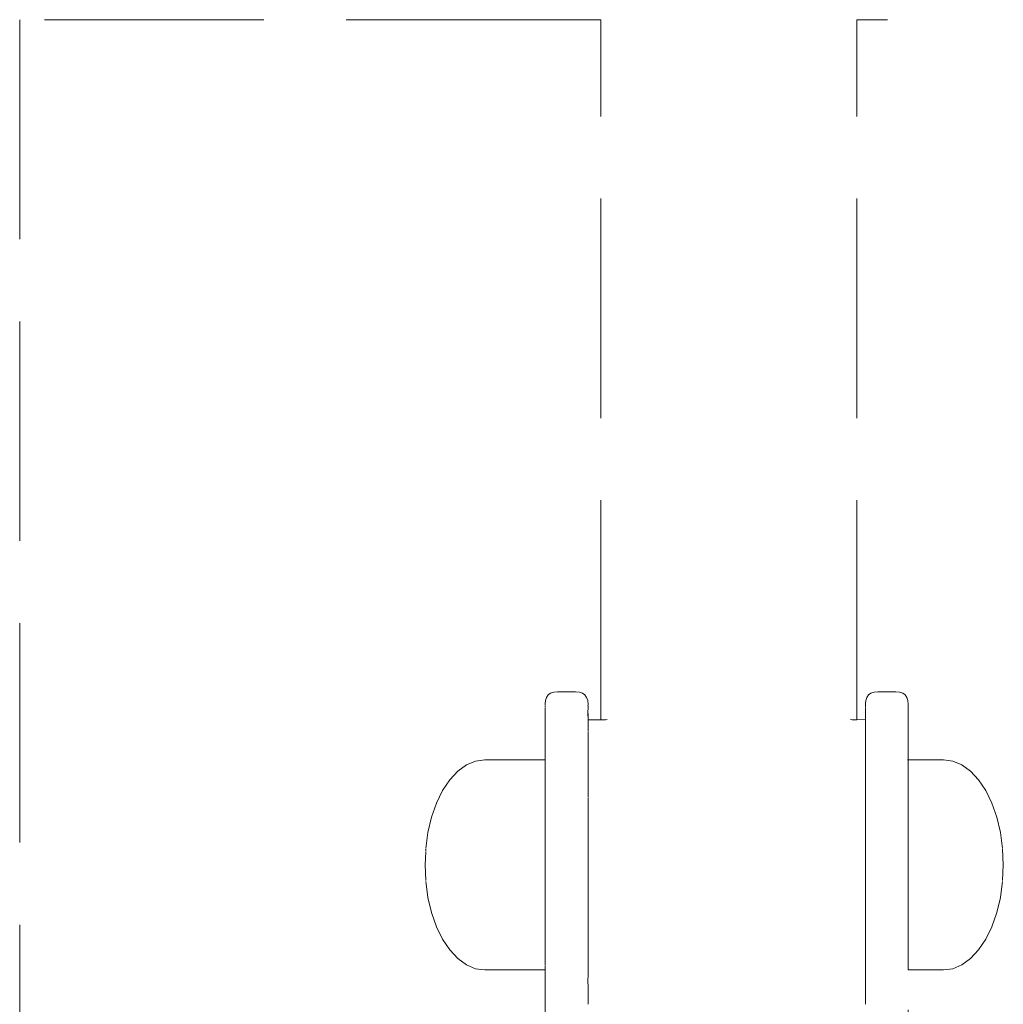
# Model space of a CAD drawing. Units: millimetres. Extents: x 1554 to 3649, y 1291 to 1714.
# Drawn here: x 2522 to 2540, y 1589 to 1607 of the extents above; entities that cross this region are included whole.
import ezdxf

# ---------------------------------------------------------------- set-up
doc = ezdxf.new("R2010")
doc.units = ezdxf.units.MM
doc.linetypes.add('JIS_02_4.0', pattern=[5.5, 4, -1.5])
doc.layers.add('ProfileEdges_Nr_Pióra__7', color=7, linetype='Continuous', lineweight=18)

msp = doc.modelspace()

# ---------------------------------------------------------------- linework, layer by layer
at = {"layer": 'ProfileEdges_Nr_Pióra__7', "color": 252, "linetype": 'JIS_02_4.0', "true_color": 0x939598, "flags": 128}
for points in [[(2532.061, 1607.192), (2522.109, 1607.192)], [(2522.109, 1607.192), (2522.11, 1582.479)], [(2532.08, 1607.192), (2532.061, 1607.192)], [(2532.703, 1607.192), (2532.08, 1607.192)], [(2532.703, 1594.43), (2532.703, 1607.192)], [(2537.927, 1607.192), (2537.367, 1607.192)], [(2537.367, 1594.43), (2537.367, 1607.192)], [(2531.744, 1594.881), (2531.713, 1594.837)], [(2531.788, 1594.913), (2531.744, 1594.881)], [(2531.845, 1594.932), (2531.788, 1594.913)], [(2531.915, 1594.939), (2531.845, 1594.932)], [(2532.242, 1594.939), (2531.915, 1594.939)], [(2532.312, 1594.932), (2532.242, 1594.939)], [(2532.368, 1594.913), (2532.312, 1594.932)], [(2532.413, 1594.881), (2532.368, 1594.913)], [(2532.444, 1594.837), (2532.413, 1594.881)], [(2537.582, 1594.881), (2537.55, 1594.837)], [(2537.626, 1594.913), (2537.582, 1594.881)], [(2537.683, 1594.932), (2537.626, 1594.913)], [(2537.752, 1594.939), (2537.683, 1594.932)], [(2538.079, 1594.939), (2537.752, 1594.939)], [(2538.149, 1594.932), (2538.079, 1594.939)], [(2538.206, 1594.913), (2538.149, 1594.932)], [(2538.25, 1594.881), (2538.206, 1594.913)], [(2538.282, 1594.837), (2538.25, 1594.881)], [(2531.69, 1594.726), (2531.687, 1594.71)], [(2531.689, 1594.692), (2531.687, 1594.71)], [(2531.687, 1594.677), (2531.688, 1594.66)], [(2531.694, 1594.78), (2531.69, 1594.726)], [(2531.713, 1594.837), (2531.694, 1594.78)], [(2532.463, 1594.78), (2532.444, 1594.837)], [(2532.47, 1594.71), (2532.463, 1594.78)], [(2532.47, 1594.71), (2532.468, 1594.692)], [(2532.47, 1594.646), (2532.47, 1594.683)], [(2537.528, 1594.726), (2537.525, 1594.71)], [(2537.525, 1594.683), (2537.525, 1594.71)], [(2537.525, 1594.677), (2537.526, 1594.66)], [(2537.531, 1594.78), (2537.528, 1594.726)], [(2537.55, 1594.837), (2537.531, 1594.78)], [(2538.301, 1594.78), (2538.282, 1594.837)], [(2538.307, 1594.71), (2538.301, 1594.78)], [(2538.307, 1594.71), (2538.306, 1594.692)], [(2538.307, 1594.646), (2538.307, 1594.683)], [(2531.687, 1594.518), (2531.687, 1594.646)], [(2531.687, 1594.518), (2531.687, 1594.318)], [(2532.468, 1594.577), (2532.467, 1594.543)], [(2532.467, 1594.543), (2532.47, 1594.432)], [(2532.47, 1594.646), (2532.468, 1594.577)], [(2532.47, 1594.518), (2532.468, 1594.577)], [(2532.47, 1594.432), (2532.47, 1594.518)], [(2537.525, 1594.646), (2537.525, 1594.432)], [(2538.304, 1594.543), (2538.305, 1594.577)], [(2538.304, 1594.543), (2538.305, 1594.335)], [(2538.307, 1594.646), (2538.305, 1594.577)], [(2538.307, 1594.518), (2538.305, 1594.577)], [(2538.305, 1594.335), (2538.307, 1594.518)], [(2531.687, 1594.318), (2531.687, 1594.242)], [(2532.47, 1594.43), (2532.703, 1594.43)], [(2532.47, 1594.361), (2532.47, 1594.427)], [(2532.47, 1594.355), (2532.47, 1594.318)], [(2532.47, 1594.318), (2532.47, 1594.227)], [(2532.703, 1594.43), (2532.775, 1594.43)], [(2532.775, 1594.43), (2532.787, 1594.43)], [(2532.787, 1594.43), (2532.818, 1594.432)], [(2537.252, 1594.432), (2537.283, 1594.43)], [(2537.283, 1594.43), (2537.355, 1594.43)], [(2537.355, 1594.43), (2537.367, 1594.43)], [(2537.367, 1594.43), (2537.525, 1594.432)], [(2537.526, 1594.37), (2537.525, 1594.43)], [(2537.525, 1594.361), (2537.525, 1594.318)], [(2537.525, 1594.243), (2537.525, 1594.318)], [(2538.307, 1594.318), (2538.305, 1594.335)], [(2538.306, 1594.254), (2538.307, 1594.318)], [(2531.687, 1594.242), (2531.687, 1593.966)], [(2532.47, 1594.217), (2532.47, 1594.03)], [(2537.525, 1594.227), (2537.525, 1594.243)], [(2537.525, 1594.054), (2537.525, 1594.227)], [(2538.305, 1593.98), (2538.307, 1594.242)], [(2538.307, 1594.242), (2538.306, 1594.254)], [(2531.687, 1593.966), (2531.687, 1593.861)], [(2532.47, 1594.03), (2532.47, 1594.018)], [(2532.47, 1594.018), (2532.47, 1593.966)], [(2532.47, 1593.966), (2532.47, 1593.889)], [(2537.525, 1594.054), (2537.525, 1594.03)], [(2537.525, 1594.03), (2537.525, 1593.966)], [(2537.525, 1593.807), (2537.525, 1593.966)], [(2538.307, 1593.966), (2538.305, 1593.98)], [(2538.305, 1593.872), (2538.307, 1593.966)], [(2531.687, 1593.861), (2531.687, 1593.699)], [(2532.47, 1593.889), (2532.47, 1593.776)], [(2532.47, 1593.776), (2532.47, 1593.762)], [(2537.525, 1593.776), (2537.525, 1593.807)], [(2537.525, 1593.524), (2537.525, 1593.776)], [(2538.307, 1593.861), (2538.305, 1593.872)], [(2538.307, 1593.699), (2538.307, 1593.861)], [(2530.094, 1593.49), (2530.253, 1593.605)], [(2530.253, 1593.605), (2530.42, 1593.676)], [(2530.42, 1593.676), (2530.591, 1593.699)], [(2530.591, 1593.699), (2531.687, 1593.699)], [(2531.687, 1593.688), (2531.687, 1593.699)], [(2531.687, 1593.688), (2531.687, 1593.6)], [(2531.687, 1593.57), (2531.687, 1593.6)], [(2532.47, 1593.762), (2532.47, 1593.524)], [(2538.291, 1593.699), (2538.301, 1593.699)], [(2538.307, 1593.699), (2538.946, 1593.699)], [(2538.307, 1593.699), (2538.307, 1593.652)], [(2538.307, 1593.652), (2538.307, 1593.6)], [(2538.307, 1593.6), (2538.307, 1593.524)], [(2538.946, 1593.699), (2539.117, 1593.676)], [(2539.117, 1593.676), (2539.284, 1593.605)], [(2539.284, 1593.605), (2539.442, 1593.49)], [(2529.948, 1593.333), (2530.094, 1593.49)], [(2531.687, 1593.524), (2531.687, 1593.57)], [(2531.687, 1593.524), (2531.687, 1593.324)], [(2532.47, 1593.524), (2532.47, 1593.471)], [(2532.47, 1593.455), (2532.47, 1593.471)], [(2532.47, 1593.455), (2532.47, 1593.124)], [(2537.525, 1593.509), (2537.525, 1593.524)], [(2537.525, 1593.471), (2537.525, 1593.509)], [(2537.525, 1593.167), (2537.525, 1593.471)], [(2538.307, 1593.524), (2538.307, 1593.467)], [(2538.307, 1593.467), (2538.307, 1593.324)], [(2539.442, 1593.49), (2539.589, 1593.333)], [(2529.818, 1593.138), (2529.948, 1593.333)], [(2531.687, 1593.276), (2531.687, 1593.324)], [(2531.687, 1593.011), (2531.687, 1593.276)], [(2538.307, 1593.324), (2538.307, 1593.118)], [(2539.589, 1593.333), (2539.719, 1593.138)], [(2529.706, 1592.909), (2529.818, 1593.138)], [(2532.47, 1593.124), (2532.47, 1593.106)], [(2532.47, 1593.106), (2532.47, 1593.011)], [(2537.525, 1593.167), (2537.525, 1593.124)], [(2537.525, 1593.124), (2537.525, 1593.011)], [(2538.307, 1593.118), (2538.307, 1593.011)], [(2539.719, 1593.138), (2539.83, 1592.909)], [(2529.617, 1592.653), (2529.706, 1592.909)], [(2531.687, 1593.011), (2531.687, 1592.896)], [(2531.687, 1592.837), (2531.687, 1592.896)], [(2532.47, 1593.002), (2532.47, 1592.744)], [(2537.525, 1592.79), (2537.525, 1593.011)], [(2538.306, 1592.896), (2538.307, 1592.969)], [(2538.306, 1592.896), (2538.307, 1592.638)], [(2538.307, 1593.011), (2538.307, 1592.969)], [(2539.83, 1592.909), (2539.92, 1592.653)], [(2531.687, 1592.517), (2531.687, 1592.837)], [(2532.47, 1592.744), (2532.47, 1592.725)], [(2532.47, 1592.447), (2532.47, 1592.725)], [(2537.525, 1592.744), (2537.525, 1592.79)], [(2537.525, 1592.461), (2537.525, 1592.744)], [(2529.551, 1592.375), (2529.617, 1592.653)], [(2531.687, 1592.517), (2531.687, 1592.447)], [(2538.307, 1592.447), (2538.307, 1592.638)], [(2539.92, 1592.653), (2539.986, 1592.375)], [(2529.526, 1592.179), (2529.551, 1592.375)], [(2531.687, 1592.36), (2531.687, 1592.447)], [(2531.687, 1592.294), (2531.687, 1592.36)], [(2532.47, 1592.339), (2532.47, 1592.447)], [(2532.47, 1592.319), (2532.47, 1592.339)], [(2537.525, 1592.461), (2537.525, 1592.447)], [(2537.525, 1592.388), (2537.525, 1592.447)], [(2537.525, 1592.339), (2537.525, 1592.388)], [(2537.525, 1591.972), (2537.525, 1592.339)], [(2538.307, 1592.36), (2538.307, 1592.447)], [(2538.307, 1592.36), (2538.307, 1592.074)], [(2539.986, 1592.375), (2540.011, 1592.179)], [(2529.511, 1592.083), (2529.526, 1592.179)], [(2531.687, 1591.85), (2531.687, 1592.294)], [(2532.47, 1592.319), (2532.47, 1591.921)], [(2540.011, 1592.179), (2540.026, 1592.083)], [(2529.498, 1591.783), (2529.511, 1592.024)], [(2529.511, 1592.068), (2529.513, 1592.036)], [(2538.307, 1591.85), (2538.307, 1592.074)], [(2540.026, 1592.068), (2540.039, 1591.783)], [(2531.687, 1591.767), (2531.687, 1591.85)], [(2532.47, 1591.921), (2532.47, 1591.901)], [(2532.47, 1591.85), (2532.47, 1591.901)], [(2532.47, 1591.85), (2532.47, 1591.501)], [(2537.525, 1591.972), (2537.525, 1591.921)], [(2537.525, 1591.85), (2537.525, 1591.921)], [(2537.525, 1591.552), (2537.525, 1591.85)], [(2538.307, 1591.85), (2538.307, 1591.767)], [(2529.498, 1591.783), (2529.511, 1591.499)], [(2531.687, 1591.701), (2531.687, 1591.767)], [(2531.687, 1591.226), (2531.687, 1591.701)], [(2538.307, 1591.767), (2538.307, 1591.482)], [(2540.026, 1591.499), (2540.039, 1591.783)], [(2529.511, 1591.484), (2529.526, 1591.388)], [(2532.47, 1591.501), (2532.47, 1591.481)], [(2532.47, 1591.226), (2532.47, 1591.481)], [(2537.525, 1591.501), (2537.525, 1591.552)], [(2537.525, 1591.271), (2537.525, 1591.501)], [(2538.307, 1591.226), (2538.307, 1591.482)], [(2540.011, 1591.388), (2540.026, 1591.484)], [(2529.551, 1591.191), (2529.526, 1591.388)], [(2537.525, 1591.271), (2537.525, 1591.226)], [(2539.986, 1591.191), (2540.011, 1591.388)], [(2529.551, 1591.191), (2529.617, 1590.914)], [(2531.687, 1591.226), (2531.687, 1591.175)], [(2531.687, 1591.175), (2531.687, 1591.117)], [(2531.687, 1591.117), (2531.687, 1590.644)], [(2532.47, 1591.226), (2532.47, 1591.089)], [(2532.47, 1591.089), (2532.47, 1591.07)], [(2537.525, 1591.226), (2537.525, 1591.139)], [(2537.525, 1591.139), (2537.525, 1591.089)], [(2537.525, 1591.089), (2537.525, 1590.744)], [(2538.307, 1591.226), (2538.307, 1591.175)], [(2538.307, 1591.175), (2538.307, 1590.92)], [(2539.92, 1590.914), (2539.986, 1591.191)], [(2529.617, 1590.914), (2529.706, 1590.657)], [(2532.47, 1591.07), (2532.47, 1590.696)], [(2538.307, 1590.92), (2538.307, 1590.644)], [(2539.83, 1590.657), (2539.92, 1590.914)], [(2537.525, 1590.696), (2537.525, 1590.744)], [(2529.706, 1590.657), (2529.818, 1590.429)], [(2531.687, 1590.644), (2531.687, 1590.597)], [(2531.687, 1590.597), (2531.687, 1590.224)], [(2532.47, 1590.696), (2532.47, 1590.679)], [(2532.47, 1590.679), (2532.47, 1590.332)], [(2537.525, 1590.377), (2537.525, 1590.696)], [(2538.307, 1590.644), (2538.307, 1590.442)], [(2539.719, 1590.429), (2539.83, 1590.657)], [(2529.818, 1590.429), (2529.948, 1590.233)], [(2537.525, 1590.332), (2537.525, 1590.377)], [(2538.307, 1590.442), (2538.307, 1590.224)], [(2539.589, 1590.233), (2539.719, 1590.429)], [(2529.948, 1590.233), (2530.094, 1590.076)], [(2531.687, 1590.224), (2531.687, 1590.194)], [(2531.687, 1590.194), (2531.687, 1589.956)], [(2532.47, 1590.332), (2532.47, 1590.317)], [(2532.47, 1590.317), (2532.47, 1590.007)], [(2537.525, 1590.047), (2537.525, 1590.332)], [(2538.307, 1590.224), (2538.307, 1590.095)], [(2539.442, 1590.076), (2539.589, 1590.233)], [(2530.094, 1590.076), (2530.253, 1589.961)], [(2532.47, 1590.007), (2532.47, 1589.994)], [(2537.525, 1590.007), (2537.525, 1590.047)], [(2537.525, 1589.763), (2537.525, 1590.007)], [(2538.307, 1590.095), (2538.306, 1589.956)], [(2539.284, 1589.961), (2539.442, 1590.076)], [(2530.253, 1589.961), (2530.42, 1589.891)], [(2530.42, 1589.891), (2530.591, 1589.868)], [(2530.591, 1589.868), (2531.687, 1589.868)], [(2531.687, 1589.946), (2531.687, 1589.868)], [(2531.687, 1589.868), (2531.687, 1585.142)], [(2532.47, 1589.994), (2532.47, 1589.729)], [(2538.306, 1589.956), (2538.306, 1589.914)], [(2538.306, 1589.914), (2538.307, 1589.868)], [(2538.307, 1585.142), (2538.307, 1589.868)], [(2538.307, 1589.868), (2538.946, 1589.868)], [(2538.946, 1589.868), (2539.117, 1589.891)], [(2539.117, 1589.891), (2539.284, 1589.961)], [(2532.47, 1589.729), (2532.468, 1589.719)], [(2532.468, 1589.719), (2532.47, 1589.506)], [(2537.525, 1589.729), (2537.525, 1589.763)], [(2537.525, 1589.533), (2537.525, 1589.729)], [(2532.47, 1589.498), (2532.47, 1589.342)], [(2537.525, 1589.506), (2537.525, 1589.533)], [(2537.525, 1589.362), (2537.525, 1589.506)], [(2532.47, 1589.337), (2532.47, 1589.243)], [(2537.525, 1589.342), (2537.525, 1589.362)], [(2537.525, 1589.255), (2537.525, 1589.342)], [(2537.525, 1589.243), (2537.525, 1589.255)]]:
    msp.add_lwpolyline(points, dxfattribs=at)

doc.saveas('drawing.dxf')
